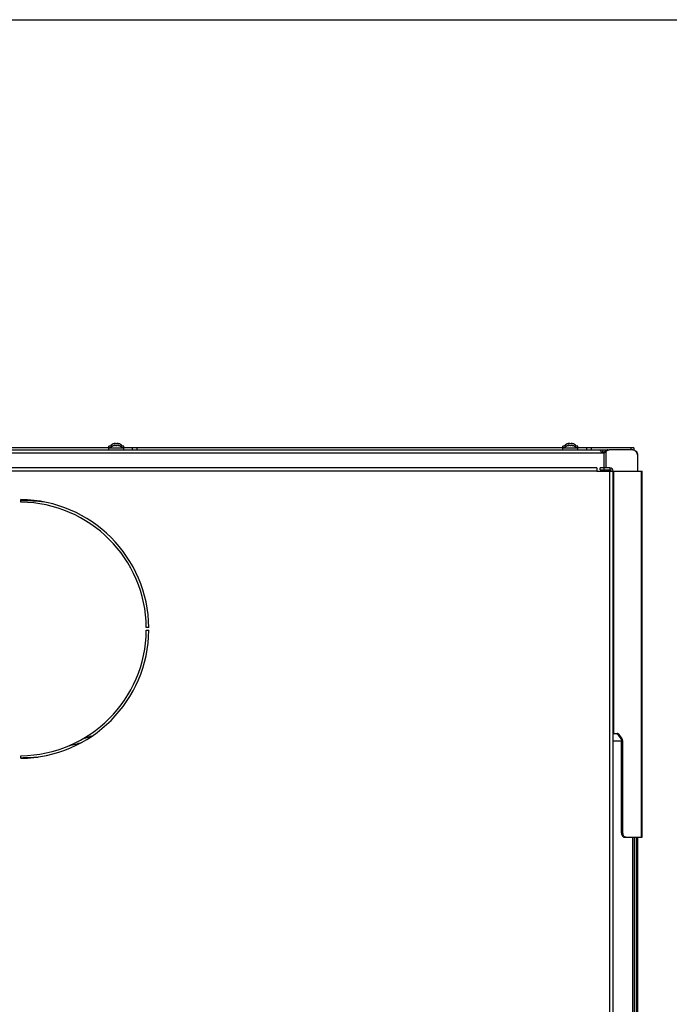
# Model space of a CAD drawing. Units: millimetres. Extents: x 0 to 420, y 0 to 297.
# Drawn here: x 270 to 320, y 221 to 297 of the extents above; entities that cross this region are included whole.
import ezdxf

# ---------------------------------------------------------------- set-up
doc = ezdxf.new("R2010")
doc.units = ezdxf.units.MM
doc.header["$LTSCALE"] = 23.1
doc.layers.get('0').update_dxf_attribs({"linetype": 'CONTINUOUS'})
doc.layers.add('KURVEN', color=7, linetype='CONTINUOUS')

msp = doc.modelspace()

# ---------------------------------------------------------------- linework, layer by layer
at = {"color": 7, "linetype": 'CONTINUOUS'}
for p, q in [((0, 297), (420, 297)), ((277.239, 264.225), (277.213, 264.216)), ((277.239, 264.209), (277.239, 264.225)), ((277.334, 264.216), (277.334, 264.217)), ((277.434, 264.217), (277.434, 264.216)), ((277.529, 264.209), (277.529, 264.225)), ((277.529, 264.225), (277.555, 264.216)), ((312.389, 264.225), (312.363, 264.216)), ((312.389, 264.209), (312.389, 264.225)), ((312.484, 264.216), (312.484, 264.217)), ((312.584, 264.217), (312.584, 264.216)), ((312.679, 264.209), (312.679, 264.225)), ((312.679, 264.225), (312.705, 264.216)), ((276.809, 263.887), (276.809, 264.022)), ((277.099, 264.022), (276.809, 264.022)), ((276.809, 263.737), (276.809, 263.872)), ((277.959, 263.872), (276.809, 263.872)), ((277.239, 264.075), (277.213, 264.066)), ((277.239, 264.059), (277.239, 264.075)), ((277.334, 264.066), (277.334, 264.067)), ((277.434, 264.067), (277.434, 264.066)), ((277.529, 264.059), (277.529, 264.075)), ((277.529, 264.075), (277.555, 264.066)), ((277.959, 264.022), (277.669, 264.022)), ((277.934, 263.887), (277.845, 263.887)), ((277.959, 263.887), (277.959, 264.022)), ((277.959, 263.737), (277.959, 263.872)), ((311.959, 263.887), (311.959, 264.022)), ((312.249, 264.022), (311.959, 264.022)), ((311.959, 263.737), (311.959, 263.872)), ((313.109, 263.872), (311.959, 263.872)), ((312.389, 264.075), (312.363, 264.066)), ((312.389, 264.059), (312.389, 264.075)), ((312.484, 264.066), (312.484, 264.067)), ((312.584, 264.067), (312.584, 264.066)), ((312.679, 264.059), (312.679, 264.075)), ((312.679, 264.075), (312.705, 264.066)), ((313.109, 264.022), (312.819, 264.022)), ((313.084, 263.887), (312.995, 263.887)), ((313.109, 263.887), (313.109, 264.022)), ((313.109, 263.737), (313.109, 263.872)), ((314.834, 262.187), (314.834, 262.337)), ((314.834, 262.187), (315.584, 262.187)), ((316.205, 241.724), (316.434, 241.4)), ((316.496, 234.087), (316.496, 241.187)), ((316.708, 233.787), (316.815, 233.787))]:
    msp.add_line(p, q, dxfattribs=at)
at = {"color": 9, "linetype": 'CONTINUOUS'}
for p, q in [((277.213, 264.204), (277.213, 264.216)), ((277.555, 264.204), (277.555, 264.216)), ((312.363, 264.204), (312.363, 264.216)), ((312.705, 264.204), (312.705, 264.216)), ((277.213, 264.054), (277.213, 264.066)), ((277.555, 264.054), (277.555, 264.066)), ((312.363, 264.054), (312.363, 264.066)), ((312.705, 264.054), (312.705, 264.066)), ((314.584, 262.087), (234.487, 262.087)), ((315.134, 262.187), (315.134, 262.337)), ((315.584, 262.337), (315.584, 262.187)), ((315.584, 173.267), (315.584, 262.087)), ((315.863, 262.087), (315.863, 241.812)), ((318.017, 262.087), (318.017, 233.787)), ((316.205, 241.724), (316.311, 241.724)), ((316.54, 241.4), (316.434, 241.4)), ((316.602, 241.187), (316.496, 241.187)), ((316.496, 234.087), (316.602, 234.087)), ((317.33, 233.787), (317.33, 171.487))]:
    msp.add_line(p, q, dxfattribs=at)
at = {"color": 3, "linetype": 'CONTINUOUS'}
for p, q in [((314.584, 262.337), (234.487, 262.337)), ((314.584, 262.337), (314.584, 262.087)), ((314.584, 262.087), (318.09, 262.087)), ((315.584, 262.337), (314.834, 262.337)), ((315.834, 173.267), (315.834, 262.087)), ((318.09, 233.787), (318.09, 262.087)), ((270.009, 259.686), (270.009, 259.886)), ((279.908, 249.987), (279.708, 249.987)), ((279.708, 249.787), (279.908, 249.787)), ((315.835, 241.812), (316.161, 241.812)), ((316.54, 241.4), (316.311, 241.724)), ((316.602, 234.087), (316.602, 241.187)), ((270.009, 239.887), (270.009, 240.087)), ((316.815, 233.787), (318.09, 233.787)), ((317.477, 233.787), (317.477, 171.487))]:
    msp.add_line(p, q, dxfattribs=at)
at = {"color": 7, "linetype": 'CONTINUOUS'}
for centre, radius, start, end in [((277.384, 263.619), 0.623, 103.46924, 139.70317), ((277.384, 263.619), 0.623, 40.29683, 76.53076), ((312.534, 263.619), 0.623, 103.46924, 139.70317), ((312.534, 263.619), 0.623, 40.29683, 76.53076), ((277.384, 263.469), 0.623, 103.46924, 139.70317), ((277.384, 263.469), 0.623, 40.29683, 76.53076), ((312.534, 263.469), 0.623, 103.46924, 139.70317), ((312.534, 263.469), 0.623, 40.29683, 76.53076), ((315.584, 262.087), 0.1, 0, 90)]:
    msp.add_arc(centre, radius, start, end, dxfattribs=at)
at = {"color": 3, "linetype": 'CONTINUOUS'}
for centre, radius, start, end in [((315.584, 262.087), 0.25, 0, 90), ((269.909, 249.887), 10, 0.57297, 89.42703), ((269.909, 249.887), 9.8, 0.58466, 89.41534), ((269.909, 249.887), 10, 270.57297, 359.42703), ((269.909, 249.887), 9.8, 270.58466, 359.41534)]:
    msp.add_arc(centre, radius, start, end, dxfattribs=at)
at = {"color": 9, "linetype": 'CONTINUOUS'}
for centre, radius, start, end in [((269.884, 240.655), 19.204, 86.56681, 89.62949), ((269.886, 240.855), 18.946, 84.11113, 89.62948), ((269.871, 258.427), 17.725, 286.2802, 288.81504), ((269.74, 258.494), 18.081, 282.78965, 285.96689), ((269.884, 260.543), 20.61, 270.34693, 274.084)]:
    msp.add_arc(centre, radius, start, end, dxfattribs=at)
at = {"color": 7, "linetype": 'CONTINUOUS'}
for points, knots in [([(277.263, 264.216), (277.255, 264.214), (277.239, 264.209), (277.214, 264.203), (277.2, 264.202), (277.187, 264.201), (277.187, 264.203)], [0, 0, 0, 0, 0.327607, 0.659687, 0.90636, 1, 1, 1, 1]), ([(277.187, 264.203), (277.187, 264.204), (277.189, 264.207), (277.198, 264.211), (277.206, 264.214), (277.213, 264.216)], [0, 0, 0, 0, 0.102434, 0.310664, 1, 1, 1, 1]), ([(277.311, 264.225), (277.299, 264.224), (277.282, 264.222), (277.266, 264.218), (277.263, 264.216)], [0, 0, 0, 0, 0.761011, 1, 1, 1, 1]), ([(277.334, 264.217), (277.334, 264.219), (277.325, 264.225), (277.317, 264.224), (277.311, 264.225)], [0, 0, 0, 0, 0.324922, 1, 1, 1, 1]), ([(277.434, 264.216), (277.434, 264.214), (277.429, 264.209), (277.412, 264.203), (277.384, 264.2), (277.356, 264.203), (277.339, 264.209), (277.334, 264.214), (277.334, 264.216)], [0, 0, 0, 0, 0.06014, 0.167226, 0.499929, 0.832647, 0.939821, 1, 1, 1, 1]), ([(277.456, 264.225), (277.451, 264.224), (277.443, 264.225), (277.434, 264.219), (277.434, 264.217)], [0, 0, 0, 0, 0.675119, 1, 1, 1, 1]), ([(277.505, 264.216), (277.501, 264.218), (277.485, 264.222), (277.469, 264.224), (277.456, 264.225)], [0, 0, 0, 0, 0.239007, 1, 1, 1, 1]), ([(277.581, 264.203), (277.581, 264.201), (277.567, 264.202), (277.554, 264.203), (277.529, 264.209), (277.513, 264.214), (277.505, 264.216)], [0, 0, 0, 0, 0.093613, 0.3402, 0.67228, 1, 1, 1, 1]), ([(277.555, 264.216), (277.561, 264.214), (277.57, 264.211), (277.578, 264.207), (277.581, 264.204), (277.581, 264.203)], [0, 0, 0, 0, 0.68926, 0.897521, 1, 1, 1, 1]), ([(312.413, 264.216), (312.405, 264.214), (312.389, 264.209), (312.364, 264.203), (312.35, 264.202), (312.337, 264.201), (312.337, 264.203)], [0, 0, 0, 0, 0.327607, 0.659687, 0.90636, 1, 1, 1, 1]), ([(312.337, 264.203), (312.337, 264.204), (312.339, 264.207), (312.348, 264.211), (312.356, 264.214), (312.363, 264.216)], [0, 0, 0, 0, 0.102434, 0.310664, 1, 1, 1, 1]), ([(312.461, 264.225), (312.449, 264.224), (312.432, 264.222), (312.416, 264.218), (312.413, 264.216)], [0, 0, 0, 0, 0.761011, 1, 1, 1, 1]), ([(312.484, 264.217), (312.484, 264.219), (312.475, 264.225), (312.467, 264.224), (312.461, 264.225)], [0, 0, 0, 0, 0.324922, 1, 1, 1, 1]), ([(312.584, 264.216), (312.584, 264.214), (312.579, 264.209), (312.562, 264.203), (312.534, 264.2), (312.506, 264.203), (312.489, 264.209), (312.484, 264.214), (312.484, 264.216)], [0, 0, 0, 0, 0.06014, 0.167226, 0.499929, 0.832647, 0.939821, 1, 1, 1, 1]), ([(312.606, 264.225), (312.601, 264.224), (312.593, 264.225), (312.584, 264.219), (312.584, 264.217)], [0, 0, 0, 0, 0.675119, 1, 1, 1, 1]), ([(312.655, 264.216), (312.651, 264.218), (312.635, 264.222), (312.619, 264.224), (312.606, 264.225)], [0, 0, 0, 0, 0.239007, 1, 1, 1, 1]), ([(312.731, 264.203), (312.731, 264.201), (312.717, 264.202), (312.704, 264.203), (312.679, 264.209), (312.663, 264.214), (312.655, 264.216)], [0, 0, 0, 0, 0.093613, 0.3402, 0.67228, 1, 1, 1, 1]), ([(312.705, 264.216), (312.711, 264.214), (312.72, 264.211), (312.728, 264.207), (312.731, 264.204), (312.731, 264.203)], [0, 0, 0, 0, 0.68926, 0.897521, 1, 1, 1, 1]), ([(277.263, 264.066), (277.255, 264.064), (277.239, 264.059), (277.214, 264.053), (277.2, 264.052), (277.187, 264.051), (277.187, 264.053)], [0, 0, 0, 0, 0.327607, 0.659687, 0.90636, 1, 1, 1, 1]), ([(277.187, 264.053), (277.187, 264.054), (277.189, 264.057), (277.198, 264.061), (277.206, 264.064), (277.213, 264.066)], [0, 0, 0, 0, 0.102434, 0.310664, 1, 1, 1, 1]), ([(277.311, 264.075), (277.299, 264.074), (277.282, 264.072), (277.266, 264.068), (277.263, 264.066)], [0, 0, 0, 0, 0.761011, 1, 1, 1, 1]), ([(277.334, 264.067), (277.334, 264.069), (277.325, 264.075), (277.317, 264.074), (277.311, 264.075)], [0, 0, 0, 0, 0.324922, 1, 1, 1, 1]), ([(277.434, 264.066), (277.434, 264.064), (277.429, 264.059), (277.412, 264.053), (277.384, 264.05), (277.356, 264.053), (277.339, 264.059), (277.334, 264.064), (277.334, 264.066)], [0, 0, 0, 0, 0.06014, 0.167226, 0.499929, 0.832647, 0.939821, 1, 1, 1, 1]), ([(277.456, 264.075), (277.451, 264.074), (277.443, 264.075), (277.434, 264.069), (277.434, 264.067)], [0, 0, 0, 0, 0.675119, 1, 1, 1, 1]), ([(277.505, 264.066), (277.501, 264.068), (277.485, 264.072), (277.469, 264.074), (277.456, 264.075)], [0, 0, 0, 0, 0.239007, 1, 1, 1, 1]), ([(277.581, 264.053), (277.581, 264.051), (277.567, 264.052), (277.554, 264.053), (277.529, 264.059), (277.513, 264.064), (277.505, 264.066)], [0, 0, 0, 0, 0.093613, 0.3402, 0.67228, 1, 1, 1, 1]), ([(277.555, 264.066), (277.561, 264.064), (277.57, 264.061), (277.578, 264.057), (277.581, 264.054), (277.581, 264.053)], [0, 0, 0, 0, 0.68926, 0.897521, 1, 1, 1, 1]), ([(312.413, 264.066), (312.405, 264.064), (312.389, 264.059), (312.364, 264.053), (312.35, 264.052), (312.337, 264.051), (312.337, 264.053)], [0, 0, 0, 0, 0.327607, 0.659687, 0.90636, 1, 1, 1, 1]), ([(312.337, 264.053), (312.337, 264.054), (312.339, 264.057), (312.348, 264.061), (312.356, 264.064), (312.363, 264.066)], [0, 0, 0, 0, 0.102434, 0.310664, 1, 1, 1, 1]), ([(312.461, 264.075), (312.449, 264.074), (312.432, 264.072), (312.416, 264.068), (312.413, 264.066)], [0, 0, 0, 0, 0.761011, 1, 1, 1, 1]), ([(312.484, 264.067), (312.484, 264.069), (312.475, 264.075), (312.467, 264.074), (312.461, 264.075)], [0, 0, 0, 0, 0.324922, 1, 1, 1, 1]), ([(312.584, 264.066), (312.584, 264.064), (312.579, 264.059), (312.562, 264.053), (312.534, 264.05), (312.506, 264.053), (312.489, 264.059), (312.484, 264.064), (312.484, 264.066)], [0, 0, 0, 0, 0.06014, 0.167226, 0.499929, 0.832647, 0.939821, 1, 1, 1, 1]), ([(312.606, 264.075), (312.601, 264.074), (312.593, 264.075), (312.584, 264.069), (312.584, 264.067)], [0, 0, 0, 0, 0.675119, 1, 1, 1, 1]), ([(312.655, 264.066), (312.651, 264.068), (312.635, 264.072), (312.619, 264.074), (312.606, 264.075)], [0, 0, 0, 0, 0.239007, 1, 1, 1, 1]), ([(312.731, 264.053), (312.731, 264.051), (312.717, 264.052), (312.704, 264.053), (312.679, 264.059), (312.663, 264.064), (312.655, 264.066)], [0, 0, 0, 0, 0.093613, 0.3402, 0.67228, 1, 1, 1, 1]), ([(312.705, 264.066), (312.711, 264.064), (312.72, 264.061), (312.728, 264.057), (312.731, 264.054), (312.731, 264.053)], [0, 0, 0, 0, 0.68926, 0.897521, 1, 1, 1, 1]), ([(316.055, 241.812), (316.083, 241.812), (316.143, 241.793), (316.187, 241.75), (316.205, 241.724)], [0, 0, 0, 0, 0.471076, 1, 1, 1, 1]), ([(316.434, 241.4), (316.444, 241.385), (316.481, 241.32), (316.496, 241.244), (316.496, 241.187)], [0, 0, 0, 0, 0.235677, 1, 1, 1, 1]), ([(316.496, 234.087), (316.496, 234.048), (316.506, 233.973), (316.551, 233.875), (316.62, 233.805), (316.68, 233.787), (316.708, 233.787)], [0, 0, 0, 0, 0.28797, 0.555344, 0.790533, 1, 1, 1, 1])]:
    msp.add_open_spline(points, degree=3, knots=knots, dxfattribs=at)
at = {"color": 3, "linetype": 'CONTINUOUS'}
for points, knots in [([(316.311, 241.724), (316.293, 241.75), (316.249, 241.793), (316.189, 241.812), (316.161, 241.812)], [0, 0, 0, 0, 0.528924, 1, 1, 1, 1]), ([(316.602, 241.187), (316.602, 241.207), (316.597, 241.281), (316.572, 241.355), (316.54, 241.4)], [0, 0, 0, 0, 0.263234, 1, 1, 1, 1]), ([(316.815, 233.787), (316.786, 233.787), (316.726, 233.805), (316.657, 233.875), (316.613, 233.973), (316.602, 234.048), (316.602, 234.087)], [0, 0, 0, 0, 0.209467, 0.444656, 0.71203, 1, 1, 1, 1])]:
    msp.add_open_spline(points, degree=3, knots=knots, dxfattribs=at)
at = {"layer": 'KURVEN', "color": 9, "linetype": 'CONTINUOUS'}
for p, q in [((315.11, 263.487), (232.484, 263.487)), ((278.626, 263.887), (278.626, 263.737)), ((278.98, 263.887), (278.98, 263.737)), ((313.776, 263.887), (313.776, 263.737)), ((314.13, 263.887), (314.13, 263.737)), ((315.048, 263.587), (315.048, 263.737)), ((315.11, 263.487), (315.11, 262.337)), ((315.164, 263.556), (315.244, 263.556)), ((315.286, 263.593), (315.286, 262.337)), ((315.389, 263.733), (315.389, 263.737)), ((317.242, 263.737), (317.242, 263.887)), ((317.69, 263.437), (317.719, 263.437)), ((315.11, 262.187), (315.11, 262.087)), ((315.286, 262.187), (315.286, 262.087))]:
    msp.add_line(p, q, dxfattribs=at)
at = {"layer": 'KURVEN', "color": 3, "linetype": 'CONTINUOUS'}
for p, q in [((232.882, 263.737), (315.429, 263.737)), ((276.923, 263.887), (242.784, 263.887)), ((312.073, 263.887), (277.934, 263.887)), ((317.442, 263.887), (313.084, 263.887)), ((315.11, 263.501), (315.11, 263.487)), ((317.366, 263.737), (315.535, 263.737)), ((317.719, 263.437), (317.719, 262.087)), ((316.496, 241.212), (315.834, 241.212)), ((317.719, 233.787), (317.719, 218.987))]:
    msp.add_line(p, q, dxfattribs=at)
at = {"layer": 'KURVEN', "color": 7, "linetype": 'CONTINUOUS'}
for p, q in [((314.871, 263.737), (314.871, 263.674)), ((314.91, 263.587), (315.178, 263.587)), ((315.18, 263.593), (315.164, 263.556)), ((315.286, 263.593), (315.18, 263.593)), ((315.429, 263.737), (315.535, 263.737)), ((317.384, 263.737), (317.442, 263.737)), ((317.442, 263.887), (317.442, 263.737)), ((317.613, 233.787), (317.613, 218.987))]:
    msp.add_line(p, q, dxfattribs=at)
at = {"layer": 'KURVEN', "color": 3, "linetype": 'CONTINUOUS'}
for centre, radius, start, end in [((315.046, 263.628), 0.142, 293.29543, 296.46038), ((315.025, 263.922), 0.435, 281.17004, 281.31071)]:
    msp.add_arc(centre, radius, start, end, dxfattribs=at)
at = {"layer": 'KURVEN', "color": 7, "linetype": 'CONTINUOUS'}
for centre, radius, start, end in [((315.429, 263.481), 0.256, 97.86587, 101.75022), ((315.429, 263.485), 0.252, 90.01427, 97.86439)]:
    msp.add_arc(centre, radius, start, end, dxfattribs=at)
at = {"layer": 'KURVEN', "color": 3, "linetype": 'CONTINUOUS'}
for points, knots in [([(314.863, 263.72), (314.863, 263.725), (314.862, 263.732), (314.869, 263.737), (314.871, 263.737)], [0, 0, 0, 0, 0.615904, 1, 1, 1, 1]), ([(315.053, 263.487), (315.036, 263.487), (315.004, 263.494), (314.949, 263.529), (314.904, 263.59), (314.874, 263.66), (314.863, 263.703), (314.863, 263.72)], [0, 0, 0, 0, 0.150076, 0.300293, 0.591422, 0.839577, 1, 1, 1, 1]), ([(315.244, 263.556), (315.236, 263.548), (315.196, 263.518), (315.147, 263.503), (315.111, 263.496)], [0, 0, 0, 0, 0.239282, 1, 1, 1, 1]), ([(315.244, 263.556), (315.248, 263.559), (315.262, 263.571), (315.276, 263.584), (315.286, 263.593)], [0, 0, 0, 0, 0.260985, 1, 1, 1, 1]), ([(315.286, 263.593), (315.297, 263.607), (315.338, 263.658), (315.392, 263.699), (315.436, 263.717)], [0, 0, 0, 0, 0.267595, 1, 1, 1, 1]), ([(315.436, 263.717), (315.444, 263.72), (315.476, 263.731), (315.51, 263.737), (315.535, 263.737)], [0, 0, 0, 0, 0.254736, 1, 1, 1, 1]), ([(317.439, 263.726), (317.48, 263.713), (317.56, 263.666), (317.649, 263.55), (317.706, 263.402), (317.719, 263.293), (317.719, 263.237)], [0, 0, 0, 0, 0.213486, 0.453267, 0.718935, 1, 1, 1, 1]), ([(317.719, 263.437), (317.719, 263.462), (317.712, 263.512), (317.683, 263.578), (317.637, 263.624), (317.596, 263.637), (317.578, 263.637)], [0, 0, 0, 0, 0.28797, 0.555344, 0.790533, 1, 1, 1, 1])]:
    msp.add_open_spline(points, degree=3, knots=knots, dxfattribs=at)
for points in [[(315.103, 263.497), (315.087, 263.491), (315.07, 263.487), (315.053, 263.487)], [(317.366, 263.737), (317.39, 263.737), (317.415, 263.733), (317.439, 263.726)]]:
    msp.add_open_spline(points, degree=3, dxfattribs=at)
at = {"layer": 'KURVEN', "color": 7, "linetype": 'CONTINUOUS'}
for points, knots in [([(315.164, 263.556), (315.156, 263.538), (315.14, 263.515), (315.118, 263.5), (315.112, 263.496)], [0, 0, 0, 0, 0.744322, 1, 1, 1, 1]), ([(315.377, 263.731), (315.339, 263.723), (315.263, 263.688), (315.205, 263.628), (315.18, 263.593)], [0, 0, 0, 0, 0.474363, 1, 1, 1, 1])]:
    msp.add_open_spline(points, degree=3, knots=knots, dxfattribs=at)

doc.saveas('drawing.dxf')
